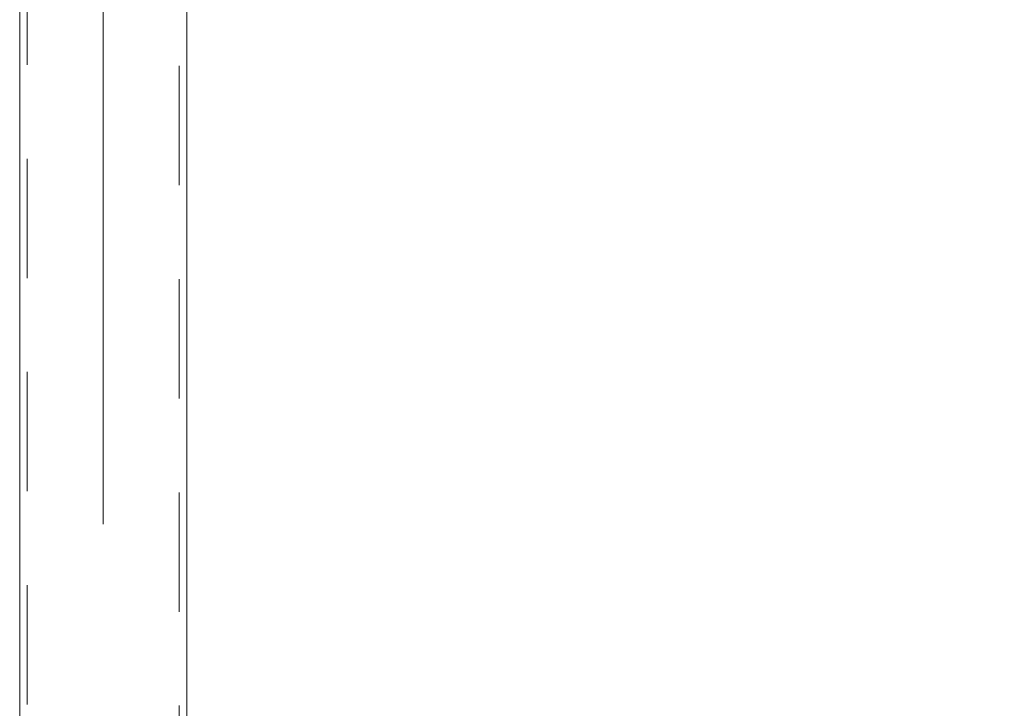
# Model space of a CAD drawing. Units: millimetres. Extents: x 0 to 59.4, y 0 to 42.1.
# Drawn here: x 27.9 to 29, y 7.6 to 8.3 of the extents above; entities that cross this region are included whole.
import ezdxf

# ---------------------------------------------------------------- set-up
doc = ezdxf.new("R2010")
doc.units = ezdxf.units.MM
doc.linetypes.add('CENTERX2', pattern=[2.032, 1.27, -0.254, 0.254, -0.254])
doc.linetypes.add('HIDDEN', pattern=[0.1905, 0.127, -0.0635])
doc.layers.add('LE_NORM', color=179, linetype='Continuous', lineweight=40)
doc.styles.add('SLDTEXTSTYLE0', font='TXT', dxfattribs={"width": 0.605})
doc.dimstyles.new('SLDDIMSTYLE0', dxfattribs={"dimtxt": 0.35, "dimasz": 0.3, "dimexe": 0, "dimexo": 0.0625, "dimgap": 0.0875, "dimtad": 1, "dimlfac": 50, "dimrnd": 1e-09, "dimzin": 12, "dimdsep": 46, "dimtxsty": 'SLDTEXTSTYLE0', "dimsah": 1, "dimcen": 0.09, "dimadec": 0, "dimazin": 3, "dimtfac": 1, "dimtofl": 0, "dimtmove": 0, "dimatfit": 3, "dimfxl": 0, "dimfrac": 2, "dimtolj": 1, "dimtzin": 12, "dimarcsym": 0})

# ---------------------------------------------------------------- blocks, each defined once
blk = doc.blocks.new('_D_2')
at = {"layer": 'LE_NORM'}
for p, q in [((28.0978, 8.9737), (30.9789, 8.9737)), ((30.8799, 7.5777), (30.8799, 8.9737)), ((30.0978, 7.5777), (30.9789, 7.5777))]:
    blk.add_line(p, q, dxfattribs=at)
for points in [[(30.8799, 8.9737), (30.7799, 8.6737), (30.9799, 8.6737)], [(30.8799, 7.5777), (30.9799, 7.8777), (30.7799, 7.8777)]]:
    blk.add_solid(points, dxfattribs=at)
at = {"layer": 'LE_NORM', "insert": (30.4287, 8.0565), "char_height": 0.35, "attachment_point": 1, "rotation": 90, "style": 'SLDTEXTSTYLE0'}
blk.add_mtext('70', dxfattribs=at)

msp = doc.modelspace()

# ---------------------------------------------------------------- linework, layer by layer
at = {"color": 7, "linetype": 'HIDDEN', "lineweight": 0}
for p, q in [((27.9178, 8.8777), (27.9178, 7.48757)), ((28.0796, 7.48757), (28.0796, 8.79227))]:
    msp.add_line(p, q, dxfattribs=at)
at = {"color": 7, "linetype": 'Continuous', "lineweight": 0}
for p, q in [((27.9098, 8.85878), (27.9098, 7.5777)), ((28.0876, 7.5777), (28.0876, 8.7874))]:
    msp.add_line(p, q, dxfattribs=at)
at = {"layer": 'LE_NORM', "linetype": 'CENTERX2', "lineweight": 0}
msp.add_line((27.9987, 9.0777), (27.9987, 6.5777), dxfattribs=at)

# ---------------------------------------------------------------- dimensions: what is measured, and where the dimension line sits
at = {"layer": 'LE_NORM'}
dim = msp.add_linear_dim(base=(30.87988, 8.9737), p1=(29.9987, 7.5777), p2=(27.9987, 8.9737), angle=90, dimstyle='SLDDIMSTYLE0', dxfattribs=at)
dim.commit()
dim.dimension.update_dxf_attribs({"geometry": '_D_2', "text_midpoint": (30.87988, 8.2757), "dimtype": 160})

doc.saveas('drawing.dxf')
